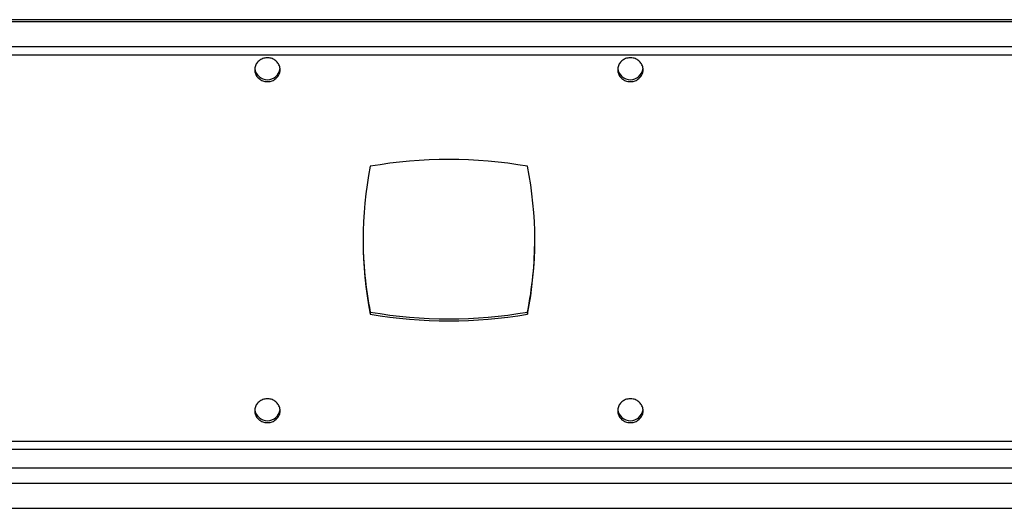
# Model space of a CAD drawing. Extents: x 5 to 292, y 5 to 205.
# Drawn here: x 45 to 57, y 117 to 123 of the extents above; entities that cross this region are included whole.
import ezdxf

# ---------------------------------------------------------------- set-up
doc = ezdxf.new("R2010")
doc.units = 0
doc.layers.get('0').update_dxf_attribs({"linetype": 'CONTINUOUS'})

msp = doc.modelspace()

# ---------------------------------------------------------------- linework, layer by layer
at = {"color": 7, "linetype": 'CONTINUOUS'}
for p, q in [((61.1326807, 122.9878931), (42.0612521, 122.9878931)), ((61.1326807, 122.9634631), (42.0612521, 122.9634631)), ((42.0612521, 122.5733291), (61.418395, 122.5733291)), ((49.1469664, 119.5357069), (49.1469664, 119.5112769)), ((51.0041092, 119.5357069), (51.0041092, 119.5112769)), ((42.0612521, 117.2179139), (61.1326807, 117.2179139))]:
    msp.add_line(p, q, dxfattribs=at)
at = {"color": 8, "linetype": 'CONTINUOUS'}
for p, q in [((61.418395, 122.6654463), (42.0612521, 122.6654463)), ((61.1355378, 118.0050839), (42.0612521, 118.0050839)), ((42.0612521, 117.917195), (61.4163747, 117.917195)), ((42.0612521, 117.6953705), (61.4163747, 117.6953705)), ((42.0612521, 117.5159307), (61.418395, 117.5159307))]:
    msp.add_line(p, q, dxfattribs=at)
at = {"color": 7, "linetype": 'CONTINUOUS', "flags": 128}
for points in [[(47.7826807, 122.3974757), (47.783221, 122.3855219), (47.7848383, 122.3736543), (47.7875207, 122.3619584), (47.7912491, 122.3505183), (47.7959964, 122.3394166), (47.8017286, 122.3287332), (47.8084042, 122.318545), (47.8159753, 122.3089256), (47.8243873, 122.2999442), (47.8335795, 122.2916655), (47.8434857, 122.2841491), (47.8540346, 122.2774493), (47.8651501, 122.2716143), (47.8767522, 122.2666861), (47.8887573, 122.2627002), (47.9010788, 122.2596855), (47.913628, 122.2576634), (47.9263145, 122.2566488), (47.9390469, 122.2566488), (47.9517333, 122.2576634), (47.9642826, 122.2596855), (47.9766041, 122.2627002), (47.9886091, 122.2666861), (48.0002112, 122.2716143), (48.0113268, 122.2774493), (48.0218756, 122.2841491), (48.0317819, 122.2916655), (48.0409741, 122.2999442), (48.049386, 122.3089256), (48.0569571, 122.318545), (48.0636328, 122.3287332), (48.0693649, 122.3394166), (48.0741123, 122.3505183), (48.0778406, 122.3619584), (48.0805231, 122.3736543), (48.0821403, 122.3855219), (48.0826807, 122.3974757), (48.0821403, 122.4094294), (48.0805231, 122.421297), (48.0778406, 122.432993), (48.0741123, 122.444433), (48.0693649, 122.4555348), (48.0636328, 122.4662182), (48.0569571, 122.4764063), (48.049386, 122.4860257), (48.0409741, 122.4950071), (48.0317819, 122.5032859), (48.0218756, 122.5108022), (48.0113268, 122.517502), (48.0002112, 122.523337), (47.9886091, 122.5282652), (47.9766041, 122.5322511), (47.9642826, 122.5352659), (47.9517333, 122.5372879), (47.9390469, 122.5383026), (47.9263145, 122.5383026), (47.913628, 122.5372879), (47.9010788, 122.5352659), (47.8887573, 122.5322511), (47.8767522, 122.5282652), (47.8651501, 122.523337), (47.8540346, 122.517502), (47.8434857, 122.5108022), (47.8335795, 122.5032859), (47.8243873, 122.4950071), (47.8159753, 122.4860257), (47.8084042, 122.4764063), (47.8017286, 122.4662182), (47.7959964, 122.4555348), (47.7912491, 122.444433), (47.7875207, 122.432993), (47.7848383, 122.421297), (47.783221, 122.4094294), (47.7826807, 122.3974757)], [(52.368395, 122.3974757), (52.3678546, 122.4094294), (52.3662373, 122.421297), (52.3635549, 122.432993), (52.3598266, 122.444433), (52.3550792, 122.4555348), (52.3493471, 122.4662182), (52.3426714, 122.4764063), (52.3351003, 122.4860257), (52.3266884, 122.4950071), (52.3174962, 122.5032859), (52.3075899, 122.5108022), (52.2970411, 122.517502), (52.2859255, 122.523337), (52.2743234, 122.5282652), (52.2623184, 122.5322511), (52.2499968, 122.5352659), (52.2374476, 122.5372879), (52.2247611, 122.5383026), (52.2120288, 122.5383026), (52.1993423, 122.5372879), (52.1867931, 122.5352659), (52.1744715, 122.5322511), (52.1624665, 122.5282652), (52.1508644, 122.523337), (52.1397489, 122.517502), (52.1292, 122.5108022), (52.1192938, 122.5032859), (52.1101015, 122.4950071), (52.1016896, 122.4860257), (52.0941185, 122.4764063), (52.0874428, 122.4662182), (52.0817107, 122.4555348), (52.0769633, 122.444433), (52.073235, 122.432993), (52.0705526, 122.421297), (52.0689353, 122.4094294), (52.068395, 122.3974757), (52.0689353, 122.3855219), (52.0705526, 122.3736543), (52.073235, 122.3619584), (52.0769633, 122.3505183), (52.0817107, 122.3394166), (52.0874428, 122.3287332), (52.0941185, 122.318545), (52.1016896, 122.3089256), (52.1101015, 122.2999442), (52.1192938, 122.2916655), (52.1292, 122.2841491), (52.1397489, 122.2774493), (52.1508644, 122.2716143), (52.1624665, 122.2666861), (52.1744715, 122.2627002), (52.1867931, 122.2596855), (52.1993423, 122.2576634), (52.2120288, 122.2566488), (52.2247611, 122.2566488), (52.2374476, 122.2576634), (52.2499968, 122.2596855), (52.2623184, 122.2627002), (52.2743234, 122.2666861), (52.2859255, 122.2716143), (52.2970411, 122.2774493), (52.3075899, 122.2841491), (52.3174962, 122.2916655), (52.3266884, 122.2999442), (52.3351003, 122.3089256), (52.3426714, 122.318545), (52.3493471, 122.3287332), (52.3550792, 122.3394166), (52.3598266, 122.3505183), (52.3635549, 122.3619584), (52.3662373, 122.3736543), (52.3678546, 122.3855219), (52.368395, 122.3974757)], [(48.0826807, 118.3702216), (48.0821403, 118.3821753), (48.0805231, 118.3940429), (48.0778406, 118.4057389), (48.0741123, 118.4171789), (48.0693649, 118.4282807), (48.0636328, 118.4389641), (48.0569571, 118.4491522), (48.049386, 118.4587716), (48.0409741, 118.4677531), (48.0317819, 118.4760318), (48.0218756, 118.4835481), (48.0113268, 118.4902479), (48.0002112, 118.496083), (47.9886091, 118.5010111), (47.9766041, 118.504997), (47.9642826, 118.5080118), (47.9517333, 118.5100338), (47.9390469, 118.5110485), (47.9263145, 118.5110485), (47.913628, 118.5100338), (47.9010788, 118.5080118), (47.8887573, 118.504997), (47.8767522, 118.5010111), (47.8651501, 118.496083), (47.8540346, 118.4902479), (47.8434857, 118.4835481), (47.8335795, 118.4760318), (47.8243873, 118.4677531), (47.8159753, 118.4587716), (47.8084042, 118.4491522), (47.8017286, 118.4389641), (47.7959964, 118.4282807), (47.7912491, 118.4171789), (47.7875207, 118.4057389), (47.7848383, 118.3940429), (47.783221, 118.3821753), (47.7826807, 118.3702216), (47.783221, 118.3582679), (47.7848383, 118.3464003), (47.7875207, 118.3347043), (47.7912491, 118.3232642), (47.7959964, 118.3121625), (47.8017286, 118.3014791), (47.8084042, 118.291291), (47.8159753, 118.2816715), (47.8243873, 118.2726901), (47.8335795, 118.2644114), (47.8434857, 118.2568951), (47.8540346, 118.2501952), (47.8651501, 118.2443602), (47.8767522, 118.239432), (47.8887573, 118.2354462), (47.9010788, 118.2324314), (47.913628, 118.2304093), (47.9263145, 118.2293947), (47.9390469, 118.2293947), (47.9517333, 118.2304093), (47.9642826, 118.2324314), (47.9766041, 118.2354462), (47.9886091, 118.239432), (48.0002112, 118.2443602), (48.0113268, 118.2501952), (48.0218756, 118.2568951), (48.0317819, 118.2644114), (48.0409741, 118.2726901), (48.049386, 118.2816715), (48.0569571, 118.291291), (48.0636328, 118.3014791), (48.0693649, 118.3121625), (48.0741123, 118.3232642), (48.0778406, 118.3347043), (48.0805231, 118.3464003), (48.0821403, 118.3582679), (48.0826807, 118.3702216)], [(52.068395, 118.3702216), (52.0689353, 118.3582679), (52.0705526, 118.3464003), (52.073235, 118.3347043), (52.0769633, 118.3232642), (52.0817107, 118.3121625), (52.0874428, 118.3014791), (52.0941185, 118.291291), (52.1016896, 118.2816715), (52.1101015, 118.2726901), (52.1192938, 118.2644114), (52.1292, 118.2568951), (52.1397489, 118.2501952), (52.1508644, 118.2443602), (52.1624665, 118.239432), (52.1744715, 118.2354462), (52.1867931, 118.2324314), (52.1993423, 118.2304093), (52.2120288, 118.2293947), (52.2247611, 118.2293947), (52.2374476, 118.2304093), (52.2499968, 118.2324314), (52.2623184, 118.2354462), (52.2743234, 118.239432), (52.2859255, 118.2443602), (52.2970411, 118.2501952), (52.3075899, 118.2568951), (52.3174962, 118.2644114), (52.3266884, 118.2726901), (52.3351003, 118.2816715), (52.3426714, 118.291291), (52.3493471, 118.3014791), (52.3550792, 118.3121625), (52.3598266, 118.3232642), (52.3635549, 118.3347043), (52.3662373, 118.3464003), (52.3678546, 118.3582679), (52.368395, 118.3702216), (52.3678546, 118.3821753), (52.3662373, 118.3940429), (52.3635549, 118.4057389), (52.3598266, 118.4171789), (52.3550792, 118.4282807), (52.3493471, 118.4389641), (52.3426714, 118.4491522), (52.3351003, 118.4587716), (52.3266884, 118.4677531), (52.3174962, 118.4760318), (52.3075899, 118.4835481), (52.2970411, 118.4902479), (52.2859255, 118.496083), (52.2743234, 118.5010111), (52.2623184, 118.504997), (52.2499968, 118.5080118), (52.2374476, 118.5100338), (52.2247611, 118.5110485), (52.2120288, 118.5110485), (52.1993423, 118.5100338), (52.1867931, 118.5080118), (52.1744715, 118.504997), (52.1624665, 118.5010111), (52.1508644, 118.496083), (52.1397489, 118.4902479), (52.1292, 118.4835481), (52.1192938, 118.4760318), (52.1101015, 118.4677531), (52.1016896, 118.4587716), (52.0941185, 118.4491522), (52.0874428, 118.4389641), (52.0817107, 118.4282807), (52.0769633, 118.4171789), (52.073235, 118.4057389), (52.0705526, 118.3940429), (52.0689353, 118.3821753), (52.068395, 118.3702216)]]:
    msp.add_lwpolyline(points, dxfattribs=at)
at = {"color": 7, "linetype": 'CONTINUOUS'}
for centre, radius, start, end in [((47.9326807, 122.4303137), 0.150852, 187.85752304, 352.14247696), ((52.218395, 122.4303137), 0.150852, 187.85752304, 352.14247696), ((50.0755378, 115.9450986), 5.3918812, 80.08327831, 99.91672169), ((53.5464091, 120.3838486), 4.4851396, 168.7817217, 191.2182783), ((46.6046666, 120.3838486), 4.4851396, 348.7817217, 11.2182783), ((53.5495392, 120.4086808), 4.4882882, 180.16106623, 191.21554023), ((46.6017984, 120.4086547), 4.4880261, 348.78413597, 359.83925638), ((50.0755378, 124.8470286), 5.3918812, 260.08327831, 279.91672169), ((50.0755378, 124.8225986), 5.3918812, 260.08327831, 279.91672169), ((47.9326807, 118.4030596), 0.150852, 187.85752304, 352.14247696), ((52.218395, 118.4030596), 0.150852, 187.85752303, 352.14247698)]:
    msp.add_arc(centre, radius, start, end, dxfattribs=at)

doc.saveas('drawing.dxf')
